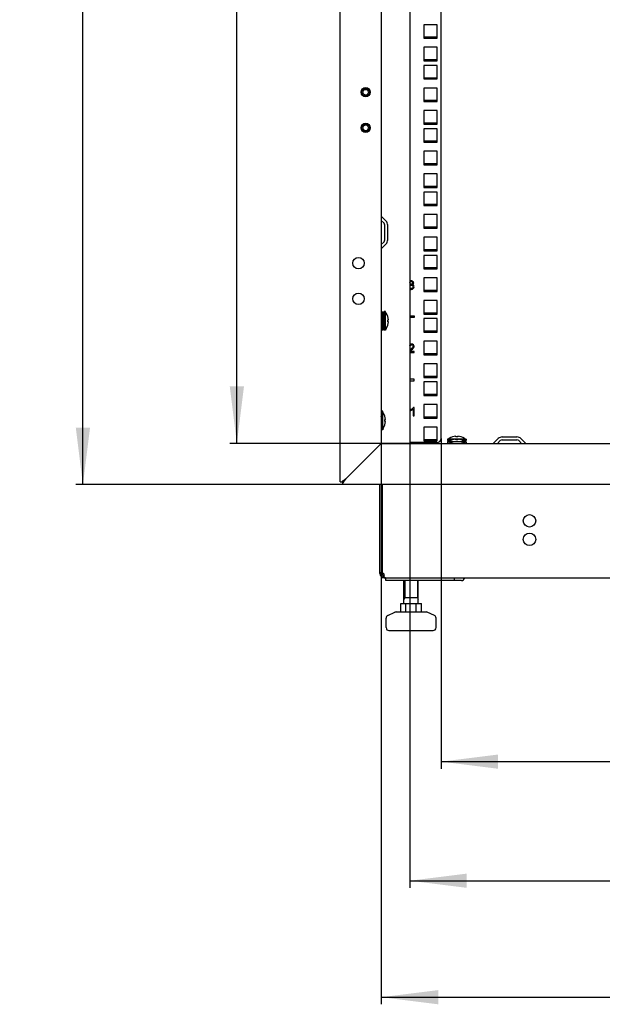
# Model space of a CAD drawing. Units: millimetres. Extents: x 0 to 841, y 0 to 594.
# Drawn here: x 469 to 510, y 152 to 221 of the extents above; entities that cross this region are included whole.
import ezdxf

# ---------------------------------------------------------------- set-up
doc = ezdxf.new("R2010")
doc.units = ezdxf.units.MM
doc.header["$LTSCALE"] = 46.255
doc.layers.get('0').update_dxf_attribs({"linetype": 'CONTINUOUS'})
for name, color, linetype in [('02___PRT_ALL_AXES', 7, 'CONTINUOUS'), ('07__ASM_ALL_ANNOTATION', 7, 'CONTINUOUS'), ('ALL_AXES', 7, 'CONTINUOUS'), ('ALL_FEATURES', 7, 'CONTINUOUS')]:
    doc.layers.add(name, color=color, linetype=linetype)
doc.styles.get("Standard").update_dxf_attribs({"font": 'gost.ttf'})
doc.dimstyles.new('DIMSTYLE_6', dxfattribs={"dimtxt": 3.5, "dimasz": 4, "dimexe": 0.5, "dimexo": 0, "dimgap": 0.875, "dimtad": 1, "dimdec": 3, "dimlfac": 10, "dimtxsty": 'STANDARD', "dimblk": '_FILLED', "dimblk1": '_FILLED', "dimblk2": '_FILLED', "dimcen": 0.09, "dimadec": 0, "dimazin": 0, "dimtp": 0.8, "dimtm": 0.8, "dimtfac": 1, "dimtdec": 3, "dimtofl": 0, "dimtmove": 0, "dimatfit": 3, "dimldrblk": '_FILLED', "dimfxl": 1, "dimtolj": 1, "dimarcsym": 0})
doc.dimstyles.new('DIMSTYLE_9', dxfattribs={"dimtxt": 3.5, "dimasz": 4, "dimexe": 0.5, "dimexo": 0, "dimgap": 0.875, "dimtad": 1, "dimdec": 3, "dimlfac": 10, "dimtxsty": 'STANDARD', "dimblk": '_FILLED', "dimblk1": '_FILLED', "dimblk2": '_FILLED', "dimcen": 0.09, "dimadec": 0, "dimazin": 0, "dimtp": 1.2, "dimtm": 1.2, "dimtfac": 1, "dimtdec": 3, "dimtofl": 0, "dimtmove": 0, "dimatfit": 3, "dimldrblk": '_FILLED', "dimfxl": 1, "dimtolj": 1, "dimarcsym": 0})

# ---------------------------------------------------------------- blocks, each defined once
blk = doc.blocks.new('_FILLED')
at = {"color": 0, "linetype": 'ByBlock'}
blk.add_solid([(0, 0), (-1, 0.125), (-1, -0.125)], dxfattribs=at)
blk = doc.blocks.new('*D20')
at = {"layer": '07__ASM_ALL_ANNOTATION', "color": 2, "linetype": 'Continuous'}
for p, q in [((498.506, 192.038), (498.506, 168.841)), ((543.606, 192.038), (543.606, 168.841)), ((498.506, 169.341), (521.056, 169.341)), ((543.606, 169.341), (521.056, 169.341))]:
    blk.add_line(p, q, dxfattribs=at)
at = {"layer": '07__ASM_ALL_ANNOTATION', "color": 2, "linetype": 'Continuous', "xscale": 4, "yscale": 4, "zscale": 4, "rotation": 180}
blk.add_blockref('_FILLED', (498.506, 169.341), dxfattribs=at)
at = {"layer": '07__ASM_ALL_ANNOTATION', "color": 2, "linetype": 'Continuous', "xscale": 4, "yscale": 4, "zscale": 4}
blk.add_blockref('_FILLED', (543.606, 169.341), dxfattribs=at)
at = {"layer": '07__ASM_ALL_ANNOTATION', "color": 2, "linetype": 'Continuous', "insert": (521.056, 173.716), "char_height": 3.5, "width": 5.82904, "attachment_point": 2, "line_spacing_factor": 0.9}
blk.add_mtext('451', dxfattribs=at)
blk = doc.blocks.new('*D21')
at = {"layer": '07__ASM_ALL_ANNOTATION', "color": 2, "linetype": 'Continuous'}
for p, q in [((547.806, 192.338), (547.806, 152.306)), ((494.306, 191.688), (494.306, 152.306)), ((494.306, 152.806), (521.056, 152.806)), ((547.806, 152.806), (521.056, 152.806))]:
    blk.add_line(p, q, dxfattribs=at)
at = {"layer": '07__ASM_ALL_ANNOTATION', "color": 2, "linetype": 'Continuous', "xscale": 4, "yscale": 4, "zscale": 4, "rotation": 180}
blk.add_blockref('_FILLED', (494.306, 152.806), dxfattribs=at)
at = {"layer": '07__ASM_ALL_ANNOTATION', "color": 2, "linetype": 'Continuous', "xscale": 4, "yscale": 4, "zscale": 4}
blk.add_blockref('_FILLED', (547.806, 152.806), dxfattribs=at)
at = {"layer": '07__ASM_ALL_ANNOTATION', "color": 2, "linetype": 'Continuous', "insert": (521.056, 157.181), "char_height": 3.5, "width": 6.09926, "attachment_point": 2, "line_spacing_factor": 0.9}
blk.add_mtext('535', dxfattribs=at)
blk = doc.blocks.new('*D22')
at = {"layer": '07__ASM_ALL_ANNOTATION', "color": 2, "linetype": 'Continuous'}
for p, q in [((496.306, 378.488), (483.667, 378.488)), ((484.167, 378.488), (484.167, 285.088)), ((484.167, 191.688), (484.167, 285.088)), ((496.306, 191.688), (483.667, 191.688))]:
    blk.add_line(p, q, dxfattribs=at)
at = {"layer": '07__ASM_ALL_ANNOTATION', "color": 2, "linetype": 'Continuous', "xscale": 4, "yscale": 4, "zscale": 4}
for p, rotation in [((484.167, 378.488), 90), ((484.167, 191.688), 270)]:
    blk.add_blockref('_FILLED', p, dxfattribs=dict(at, rotation=rotation))
at = {"layer": '07__ASM_ALL_ANNOTATION', "color": 2, "linetype": 'Continuous', "insert": (479.792, 285.088), "char_height": 3.5, "width": 8.3511, "attachment_point": 2, "rotation": 90, "line_spacing_factor": 0.9}
blk.add_mtext('1868', dxfattribs=at)
blk = doc.blocks.new('*D23')
at = {"layer": '07__ASM_ALL_ANNOTATION', "color": 2, "linetype": 'Continuous'}
for p, q in [((491.606, 381.388), (472.862, 381.388)), ((473.362, 381.388), (473.362, 285.088)), ((473.362, 188.788), (473.362, 285.088)), ((491.606, 188.788), (472.862, 188.788))]:
    blk.add_line(p, q, dxfattribs=at)
at = {"layer": '07__ASM_ALL_ANNOTATION', "color": 2, "linetype": 'Continuous', "xscale": 4, "yscale": 4, "zscale": 4}
for p, rotation in [((473.362, 381.388), 90), ((473.362, 188.788), 270)]:
    blk.add_blockref('_FILLED', p, dxfattribs=dict(at, rotation=rotation))
at = {"layer": '07__ASM_ALL_ANNOTATION', "color": 2, "linetype": 'Continuous', "insert": (468.987, 285.088), "char_height": 3.5, "width": 8.3511, "attachment_point": 2, "rotation": 90, "line_spacing_factor": 0.9}
blk.add_mtext('1926', dxfattribs=at)
blk = doc.blocks.new('*D28')
at = {"layer": '07__ASM_ALL_ANNOTATION', "color": 2, "linetype": 'Continuous'}
for p, q in [((496.306, 191.688), (496.306, 160.482)), ((545.806, 191.688), (545.806, 160.482)), ((496.306, 160.982), (521.056, 160.982)), ((545.806, 160.982), (521.056, 160.982))]:
    blk.add_line(p, q, dxfattribs=at)
at = {"layer": '07__ASM_ALL_ANNOTATION', "color": 2, "linetype": 'Continuous', "xscale": 4, "yscale": 4, "zscale": 4, "rotation": 180}
blk.add_blockref('_FILLED', (496.306, 160.982), dxfattribs=at)
at = {"layer": '07__ASM_ALL_ANNOTATION', "color": 2, "linetype": 'Continuous', "xscale": 4, "yscale": 4, "zscale": 4}
blk.add_blockref('_FILLED', (545.806, 160.982), dxfattribs=at)
at = {"layer": '07__ASM_ALL_ANNOTATION', "color": 2, "linetype": 'Continuous', "insert": (520.642, 165.357), "char_height": 3.5, "width": 6.58824, "attachment_point": 2, "line_spacing_factor": 0.9}
blk.add_mtext('495', dxfattribs=at)

msp = doc.modelspace()

# ---------------------------------------------------------------- linework, layer by layer
at = {"color": 3, "linetype": 'Continuous'}
for p, q in [((491.4058, 188.98765), (491.4058, 381.18765)), ((494.3058, 378.48765), (494.3058, 191.68765)), ((496.3058, 378.48765), (496.3058, 191.68765)), ((498.5058, 192.03765), (498.5058, 378.13765)), ((498.2308, 221.07765), (497.2808, 221.07765)), ((497.2808, 221.07765), (497.2808, 220.12765)), ((498.2308, 220.12765), (498.2308, 221.07765)), ((497.2808, 220.12765), (498.2308, 220.12765)), ((498.2308, 219.49015), (497.2808, 219.49015)), ((497.2808, 219.49015), (497.2808, 218.54015)), ((498.2308, 218.54015), (498.2308, 219.49015)), ((497.2808, 218.54015), (498.2308, 218.54015)), ((498.2308, 218.22015), (497.2808, 218.22015)), ((497.2808, 218.22015), (497.2808, 217.27015)), ((498.2308, 217.27015), (498.2308, 218.22015)), ((497.2808, 217.27015), (498.2308, 217.27015)), ((498.2308, 216.63265), (497.2808, 216.63265)), ((497.2808, 216.63265), (497.2808, 215.68265)), ((498.2308, 215.68265), (498.2308, 216.63265)), ((497.2808, 215.68265), (498.2308, 215.68265)), ((498.2308, 215.04515), (497.2808, 215.04515)), ((497.2808, 215.04515), (497.2808, 214.09515)), ((498.2308, 214.09515), (498.2308, 215.04515)), ((497.2808, 214.09515), (498.2308, 214.09515)), ((498.2308, 213.77515), (497.2808, 213.77515)), ((497.2808, 213.77515), (497.2808, 212.82515)), ((498.2308, 212.82515), (498.2308, 213.77515)), ((497.2808, 212.82515), (498.2308, 212.82515)), ((498.2308, 212.18765), (497.2808, 212.18765)), ((497.2808, 212.18765), (497.2808, 211.23765)), ((498.2308, 211.23765), (498.2308, 212.18765)), ((497.2808, 211.23765), (498.2308, 211.23765)), ((498.2308, 210.60015), (497.2808, 210.60015)), ((497.2808, 210.60015), (497.2808, 209.65015)), ((498.2308, 209.65015), (498.2308, 210.60015)), ((497.2808, 209.65015), (498.2308, 209.65015)), ((498.2308, 209.33015), (497.2808, 209.33015)), ((497.2808, 209.33015), (497.2808, 208.38015)), ((498.2308, 208.38015), (498.2308, 209.33015)), ((497.2808, 208.38015), (498.2308, 208.38015)), ((494.63571, 207.29058), (494.30873, 207.61756)), ((498.2308, 207.74265), (497.2808, 207.74265)), ((497.2808, 207.74265), (497.2808, 206.79265)), ((498.2308, 206.79265), (498.2308, 207.74265)), ((494.7558, 205.97463), (494.7558, 207.00066)), ((497.2808, 206.79265), (498.2308, 206.79265)), ((498.2308, 206.15515), (497.2808, 206.15515)), ((497.2808, 206.15515), (497.2808, 205.20515)), ((498.2308, 205.20515), (498.2308, 206.15515)), ((494.30873, 205.35773), (494.63571, 205.68472)), ((497.2808, 205.20515), (498.2308, 205.20515)), ((498.2308, 204.88515), (497.2808, 204.88515)), ((497.2808, 204.88515), (497.2808, 203.93515)), ((498.2308, 203.93515), (498.2308, 204.88515)), ((497.2808, 203.93515), (498.2308, 203.93515)), ((498.2308, 203.29765), (497.2808, 203.29765)), ((497.2808, 203.29765), (497.2808, 202.34765)), ((498.2308, 202.34765), (498.2308, 203.29765)), ((497.2808, 202.34765), (498.2308, 202.34765)), ((498.2308, 201.71015), (497.2808, 201.71015)), ((497.2808, 201.71015), (497.2808, 200.76015)), ((498.2308, 200.76015), (498.2308, 201.71015)), ((497.2808, 200.76015), (498.2308, 200.76015)), ((498.2308, 200.44015), (497.2808, 200.44015)), ((497.2808, 200.44015), (497.2808, 199.49015)), ((498.2308, 199.49015), (498.2308, 200.44015)), ((497.2808, 199.49015), (498.2308, 199.49015)), ((498.2308, 198.85265), (497.2808, 198.85265)), ((497.2808, 198.85265), (497.2808, 197.90265)), ((498.2308, 197.90265), (498.2308, 198.85265)), ((497.2808, 197.90265), (498.2308, 197.90265)), ((498.2308, 197.26515), (497.2808, 197.26515)), ((497.2808, 197.26515), (497.2808, 196.31515)), ((498.2308, 196.31515), (498.2308, 197.26515)), ((497.2808, 196.31515), (498.2308, 196.31515)), ((498.2308, 195.99515), (497.2808, 195.99515)), ((497.2808, 195.99515), (497.2808, 195.04515)), ((498.2308, 195.04515), (498.2308, 195.99515)), ((497.2808, 195.04515), (498.2308, 195.04515)), ((498.2308, 194.40765), (497.2808, 194.40765)), ((497.2808, 194.40765), (497.2808, 193.45765)), ((498.2308, 193.45765), (498.2308, 194.40765)), ((497.2808, 193.45765), (498.2308, 193.45765)), ((498.2308, 192.82015), (497.2808, 192.82015)), ((497.2808, 192.82015), (497.2808, 191.87015)), ((498.2308, 191.87015), (498.2308, 192.82015)), ((494.23731, 191.61916), (493.9058, 191.28765)), ((494.3058, 191.68765), (494.23731, 191.61916)), ((494.3058, 191.68765), (547.8058, 191.68765)), ((498.2058, 191.73765), (496.3558, 191.73765)), ((497.2808, 191.87015), (498.2308, 191.87015)), ((502.17589, 191.69058), (502.50287, 192.01756)), ((502.79278, 192.13765), (503.81881, 192.13765)), ((504.10873, 192.01756), (504.43571, 191.69058)), ((491.8058, 189.18765), (493.9058, 191.28765)), ((491.4058, 188.98765), (491.52296, 188.98765)), ((491.6058, 188.78765), (491.6058, 188.9048)), ((550.5058, 188.78765), (491.6058, 188.78765)), ((499.9291, 182.04765), (494.6258, 182.04765))]:
    msp.add_line(p, q, dxfattribs=at)
at = {"color": 7, "linetype": 'Continuous'}
for p, q in [((494.49429, 207.14916), (494.3058, 207.33765)), ((494.5558, 205.97463), (494.5558, 207.00066)), ((494.3058, 205.63765), (494.49429, 205.82614)), ((494.3458, 200.58765), (494.3058, 200.58765)), ((494.3458, 200.91265), (494.4458, 200.91265)), ((494.3458, 200.91265), (494.3458, 199.66265)), ((494.3458, 200.89161), (494.4458, 200.89161)), ((494.3458, 200.82941), (494.4458, 200.82941)), ((494.3458, 200.77311), (494.4458, 200.77311)), ((494.3458, 200.7303), (494.4458, 200.7303)), ((494.3458, 200.68373), (494.4458, 200.68373)), ((494.3458, 200.60101), (494.4458, 200.60101)), ((494.3458, 200.56735), (494.4458, 200.56735)), ((494.4458, 200.91265), (494.4458, 199.66265)), ((494.5058, 200.58765), (494.4458, 200.58765)), ((494.6058, 200.93765), (494.5058, 200.93765)), ((494.5058, 199.63766), (494.5058, 200.93764)), ((494.6058, 199.63766), (494.6058, 200.93764)), ((494.6458, 200.83051), (494.6058, 200.88765)), ((494.6458, 200.8266), (494.6458, 200.83051)), ((494.3458, 199.98765), (494.3058, 199.98765)), ((494.3458, 200.45038), (494.4458, 200.45038)), ((494.3458, 200.43192), (494.4458, 200.43192)), ((494.3458, 200.28865), (494.4458, 200.28865)), ((494.4458, 200.28765), (494.3458, 200.28765)), ((494.3458, 200.28665), (494.4458, 200.28665)), ((494.3458, 200.12685), (494.4458, 200.12685)), ((494.3458, 199.97601), (494.4458, 199.97601)), ((494.3458, 199.84641), (494.4458, 199.84641)), ((494.5058, 199.98765), (494.4458, 199.98765)), ((494.75721, 200.36465), (494.80144, 200.36465)), ((494.80229, 200.35265), (494.75803, 200.35265)), ((494.80229, 200.22265), (494.75811, 200.22265)), ((494.3458, 199.74688), (494.4458, 199.74688)), ((494.3458, 199.6842), (494.4458, 199.6842)), ((494.3458, 199.66265), (494.4458, 199.66265)), ((494.6058, 199.63765), (494.5058, 199.63765)), ((494.6458, 199.74479), (494.6058, 199.68765)), ((494.6458, 199.74479), (494.6458, 199.74869)), ((494.4058, 193.93765), (494.3058, 193.93765)), ((494.4058, 192.63766), (494.4058, 193.93764)), ((494.4458, 193.83051), (494.4058, 193.88765)), ((494.4458, 193.8266), (494.4458, 193.83051)), ((494.55721, 193.36465), (494.60144, 193.36465)), ((494.60229, 193.35265), (494.55803, 193.35265)), ((494.60229, 193.22265), (494.55811, 193.22265)), ((494.4058, 192.63765), (494.3058, 192.63765)), ((494.4458, 192.74479), (494.4058, 192.68765)), ((494.4458, 192.74479), (494.4458, 192.74869)), ((499.5288, 192.13906), (499.5288, 192.18328)), ((499.5408, 192.18414), (499.5408, 192.13987)), ((499.6708, 192.18414), (499.6708, 192.13996)), ((498.9558, 191.98765), (498.9558, 191.88765)), ((498.9558, 191.78765), (498.9558, 191.68765)), ((500.25579, 191.98765), (498.95581, 191.98765)), ((499.1742, 191.88765), (498.95581, 191.88765)), ((500.25579, 191.78765), (498.95581, 191.78765)), ((498.9808, 191.82765), (499.06685, 191.82765)), ((498.9808, 191.78765), (498.9808, 191.82765)), ((499.00184, 191.78765), (499.00184, 191.82765)), ((499.06294, 192.02765), (499.0058, 191.98765)), ((499.06294, 191.82765), (499.0058, 191.78765)), ((499.06685, 192.02765), (499.06294, 192.02765)), ((499.5288, 191.93906), (499.5288, 191.98328)), ((499.5408, 191.98414), (499.5408, 191.93987)), ((499.6708, 191.98414), (499.6708, 191.93996)), ((500.25579, 191.88765), (500.0374, 191.88765)), ((500.14866, 192.02765), (500.14475, 192.02765)), ((500.14475, 191.82765), (500.2308, 191.82765)), ((500.14866, 192.02765), (500.2058, 191.98765)), ((500.14866, 191.82765), (500.2058, 191.78765)), ((500.20924, 191.78765), (500.20924, 191.82765)), ((500.2308, 191.78765), (500.2308, 191.82765)), ((500.2558, 191.98765), (500.2558, 191.88765)), ((500.2558, 191.78765), (500.2558, 191.68765)), ((502.4558, 191.68765), (502.64429, 191.87614)), ((502.79278, 191.93765), (503.81881, 191.93765)), ((503.96731, 191.87614), (504.1558, 191.68765)), ((491.52296, 188.98765), (491.6058, 188.98765)), ((491.6058, 188.98765), (491.66668, 189.04853)), ((491.6058, 188.98765), (491.6058, 188.9048)), ((491.67857, 189.06041), (491.66668, 189.04852)), ((491.73612, 189.11797), (491.67857, 189.06041)), ((491.67857, 189.06041), (491.73612, 189.11797)), ((491.73612, 189.11797), (491.74585, 189.1277)), ((491.74585, 189.1277), (491.8058, 189.18765)), ((494.3558, 182.54765), (494.2058, 182.54765)), ((494.41818, 182.4259), (494.33057, 182.30414)), ((494.46187, 182.4259), (494.46187, 182.30414)), ((494.5058, 182.27414), (494.5058, 182.24765)), ((494.5058, 182.24765), (547.6058, 182.24765)), ((494.6258, 182.04765), (494.6258, 182.24765)), ((495.89357, 180.44765), (495.89357, 182.04765)), ((496.89357, 180.44765), (496.89357, 182.04765)), ((499.43413, 182.04765), (499.43413, 182.24765)), ((495.66611, 180.44765), (497.12103, 180.44765)), ((495.66611, 179.84765), (495.66611, 180.44765)), ((496.89357, 180.84765), (495.89357, 180.84765)), ((496.02984, 179.84765), (496.02984, 180.44765)), ((496.7573, 179.84765), (496.7573, 180.44765)), ((497.12103, 179.84765), (497.12103, 180.44765)), ((494.75976, 179.60127), (495.25368, 179.82924)), ((495.33749, 179.84765), (497.44964, 179.84765)), ((498.02738, 179.60127), (497.53345, 179.82924)), ((494.64357, 178.74765), (494.64357, 179.41968)), ((498.14357, 178.74765), (498.14357, 179.41968)), ((494.84357, 178.54765), (497.94357, 178.54765))]:
    msp.add_line(p, q, dxfattribs=at)
at = {"color": 4, "linetype": 'Continuous'}
for p, q in [((496.36637, 202.85135), (496.35819, 202.78669)), ((496.3058, 200.63015), (496.6058, 200.63015)), ((496.6058, 200.53015), (496.3058, 200.53015)), ((496.6058, 200.63015), (496.6058, 200.53015)), ((496.3058, 198.05765), (496.6058, 198.05765)), ((496.6058, 198.12845), (496.31153, 198.12845)), ((496.6058, 198.05765), (496.6058, 198.12845)), ((496.6058, 196.18515), (496.3058, 196.18515)), ((496.3058, 196.08515), (496.6058, 196.08515)), ((496.6058, 196.08515), (496.6058, 196.18515)), ((496.38479, 194.06449), (496.38479, 193.99328)), ((496.53213, 194.08209), (496.53213, 193.61265)), ((496.53213, 193.61265), (496.6058, 193.61265)), ((496.6058, 194.2151), (496.55832, 194.2151)), ((496.6058, 193.61265), (496.6058, 194.2151))]:
    msp.add_line(p, q, dxfattribs=at)
at = {"color": 2, "linetype": 'Continuous'}
for p, q in [((494.3058, 200.53765), (494.3458, 200.53765)), ((494.4458, 200.53765), (494.5058, 200.53765)), ((494.5058, 200.53765), (494.6058, 200.93765)), ((494.3058, 200.03765), (494.3458, 200.03765)), ((494.4458, 200.03765), (494.5058, 200.03765)), ((494.5058, 200.03765), (494.6058, 199.63765)), ((494.3058, 193.53765), (494.4058, 193.93765)), ((494.3058, 193.03765), (494.4058, 192.63765)), ((499.24013, 191.91656), (498.9558, 191.98765)), ((499.3558, 191.68765), (498.9558, 191.78765)), ((499.8558, 191.68765), (500.2558, 191.78765)), ((499.97147, 191.91656), (500.2558, 191.98765)), ((495.95357, 182.04765), (495.95357, 180.84765)), ((496.83357, 182.04765), (496.83357, 180.84765)), ((495.95357, 180.84765), (495.89357, 180.74372)), ((496.83357, 180.84765), (496.89357, 180.74372))]:
    msp.add_line(p, q, dxfattribs=at)
at = {"color": 3, "linetype": 'Continuous'}
for centre in [(493.2058, 216.33765), (493.2058, 213.83765)]:
    msp.add_circle(centre, 0.325, dxfattribs=at)
at = {"color": 7, "linetype": 'Continuous'}
for centre in [(493.2058, 216.33765), (493.2058, 213.83765)]:
    msp.add_circle(centre, 0.28, dxfattribs=at)
for centre, radius, start, end in [((494.3458, 207.00066), 0.21, 0, 45), ((494.3458, 205.97463), 0.21, 315, 360), ((493.80949, 200.28765), 0.99493, 3.7458764, 32.799444), ((493.80949, 200.28765), 0.99493, 327.200556, 356.2541236), ((493.80949, 200.28765), 0.95085, 356.0801935, 4.6449279), ((493.60949, 193.28765), 0.99493, 3.7458764, 32.799444), ((493.60949, 193.28765), 0.99493, 327.200556, 356.2541236), ((493.60949, 193.28765), 0.95085, 356.0801935, 4.6449279), ((499.6058, 191.19134), 0.99493, 93.7458764, 122.799444), ((499.6058, 191.19134), 0.99493, 57.200556, 86.2541236), ((499.6058, 190.99134), 0.99493, 93.7458764, 122.799444), ((499.6058, 191.19134), 0.95085, 86.0801935, 94.6449279), ((499.6058, 190.99134), 0.95085, 86.0801935, 94.6449279), ((499.6058, 190.99134), 0.99493, 57.200556, 86.2541236), ((502.79278, 191.72765), 0.21, 90, 135), ((503.81881, 191.72765), 0.21, 45, 90), ((494.5058, 182.54765), 0.3, 180, 270), ((494.24332, 182.41223), 0.2626, 11.0769136, 14.9076823), ((494.24793, 182.413), 0.25792, 4.0540116, 11.1058042), ((494.29009, 182.41432), 0.21571, 355.3395479, 359.9640501), ((494.2669, 182.41441), 0.2389, 359.9460431, 4.0368268), ((495.33749, 179.64765), 0.2, 90, 114.7751406), ((497.44964, 179.64765), 0.2, 65.2248594, 90), ((494.84357, 179.41968), 0.2, 114.7751406, 180), ((497.94357, 179.41968), 0.2, 0, 65.2248594), ((494.84357, 178.74765), 0.2, 180, 270), ((497.94357, 178.74765), 0.2, 270, 360)]:
    msp.add_arc(centre, radius, start, end, dxfattribs=at)
at = {"color": 3, "linetype": 'Continuous'}
for centre, radius, start, end in [((494.3458, 207.00066), 0.41, 0, 45), ((494.3458, 205.97463), 0.41, 315, 360), ((496.3558, 192.03765), 0.3, 262.7680467, 270), ((498.2058, 192.03765), 0.3, 270, 360), ((502.79278, 191.72765), 0.41, 90, 135), ((503.81881, 191.72765), 0.41, 45, 90), ((494.5058, 182.54765), 0.15, 180, 252.8723193)]:
    msp.add_arc(centre, radius, start, end, dxfattribs=at)
at = {"color": 4, "linetype": 'Continuous'}
msp.add_arc((496.39021, 202.66982), 0.1763, 241.3893983, 249.6140426, dxfattribs=at)
for points in [[(496.32954, 202.58041), (496.3204, 202.58864), (496.31248, 202.59923), (496.30579, 202.61215)], [(496.40075, 203.1051), (496.36459, 203.1051), (496.33294, 203.09703), (496.3058, 203.08124)], [(496.3058, 202.98075), (496.3121, 202.99562), (496.3204, 203.0079), (496.33067, 203.01762)], [(496.40403, 202.55299), (496.37456, 202.55299), (496.35, 202.56199), (496.32954, 202.58041)], [(496.33067, 203.01762), (496.34959, 203.03553), (496.37374, 203.04453), (496.40239, 203.04453)], [(496.35819, 202.78669), (496.37865, 202.79201), (496.39625, 202.79487), (496.41017, 202.79487)], [(496.37824, 202.85053), (496.37497, 202.85053), (496.37128, 202.85053), (496.36637, 202.85135)], [(496.4629, 202.87518), (496.43759, 202.85872), (496.40935, 202.85053), (496.37824, 202.85053)], [(496.49116, 203.08374), (496.46337, 203.09774), (496.43349, 203.1051), (496.40075, 203.1051)], [(496.40239, 203.04453), (496.43104, 203.04453), (496.45478, 203.03553), (496.47299, 203.01772)], [(496.40362, 202.49201), (496.46173, 202.49201), (496.51003, 202.51001), (496.5484, 202.54654)], [(496.49171, 202.5889), (496.46787, 202.56486), (496.43841, 202.55299), (496.40403, 202.55299)], [(496.41017, 202.79487), (496.44414, 202.79487), (496.47238, 202.78382), (496.49448, 202.76172)], [(496.50062, 202.95081), (496.50062, 202.91643), (496.48793, 202.89146), (496.4629, 202.87518)], [(496.47299, 203.01772), (496.4912, 202.99992), (496.50062, 202.97782), (496.50062, 202.95081)], [(496.55414, 203.02647), (496.5395, 203.05067), (496.51862, 203.06991), (496.49116, 203.08374)], [(496.52763, 202.67823), (496.52763, 202.64262), (496.51535, 202.61274), (496.49171, 202.5889)], [(496.49366, 202.82761), (496.52067, 202.83989), (496.54154, 202.85708), (496.55546, 202.87836)], [(496.57633, 202.77645), (496.55669, 202.80224), (496.52886, 202.81943), (496.49366, 202.82761)], [(496.49448, 202.76172), (496.51658, 202.73962), (496.52763, 202.71179), (496.52763, 202.67823)], [(496.5484, 202.54654), (496.58656, 202.58287), (496.6058, 202.62748), (496.6058, 202.67986)], [(496.57633, 202.94917), (496.57633, 202.97618), (496.56896, 203.00197), (496.55414, 203.02647)], [(496.55546, 202.87836), (496.56937, 202.89965), (496.57633, 202.92297), (496.57633, 202.94917)], [(496.6058, 202.67986), (496.6058, 202.71834), (496.59598, 202.75067), (496.57633, 202.77645)], [(496.3288, 202.50457), (496.35133, 202.49618), (496.37627, 202.49201), (496.40362, 202.49201)], [(496.30579, 198.5256), (496.31119, 198.54185), (496.31969, 198.55572), (496.33117, 198.5672)], [(496.41794, 198.6601), (496.3734, 198.6601), (496.33603, 198.65095), (496.3058, 198.63309)], [(496.33117, 198.5672), (496.35246, 198.58848), (496.3807, 198.59912), (496.4163, 198.59912)], [(496.49489, 198.40635), (496.47197, 198.37525), (496.42776, 198.33268), (496.36266, 198.27951)], [(496.4163, 198.59912), (496.44987, 198.59912), (496.47688, 198.58889), (496.49775, 198.56883)], [(496.55464, 198.61222), (496.52108, 198.64414), (496.47524, 198.6601), (496.41794, 198.6601)], [(496.52926, 198.49516), (496.52926, 198.46733), (496.51781, 198.43746), (496.49489, 198.40635)], [(496.49775, 198.56883), (496.51862, 198.54878), (496.52926, 198.52422), (496.52926, 198.49516)], [(496.54124, 198.34937), (496.56405, 198.37484), (496.58042, 198.39939), (496.59032, 198.42269)], [(496.60498, 198.49353), (496.60498, 198.54059), (496.5882, 198.58029), (496.55464, 198.61222)], [(496.59032, 198.42269), (496.60007, 198.44564), (496.60498, 198.46938), (496.60498, 198.49353)], [(496.36266, 198.27951), (496.34112, 198.26191), (496.32214, 198.2454), (496.30578, 198.22996)], [(496.31153, 198.12845), (496.31972, 198.14155), (496.32995, 198.15506), (496.34253, 198.16825)], [(496.34253, 198.16825), (496.35491, 198.18125), (496.38356, 198.20662), (496.42774, 198.2439)], [(496.42774, 198.2439), (496.48056, 198.28848), (496.51821, 198.32368), (496.54124, 198.34937)], [(496.49285, 194.13487), (496.46173, 194.10705), (496.42572, 194.08373), (496.38479, 194.06449)], [(496.38479, 193.99328), (496.40771, 194.00146), (496.43349, 194.01415), (496.46223, 194.03119)], [(496.46223, 194.03119), (496.49079, 194.04812), (496.51412, 194.0649), (496.53213, 194.08209)], [(496.55832, 194.2151), (496.54523, 194.18891), (496.52354, 194.16231), (496.49285, 194.13487)]]:
    msp.add_open_spline(points, degree=3, dxfattribs=at)
at = {"color": 3, "linetype": 'Continuous'}
for points in [[(491.52296, 188.98765), (491.53939, 189.00244), (491.55645, 189.01653), (491.57387, 189.03014)], [(491.57387, 189.03014), (491.59035, 189.04302), (491.60717, 189.05547), (491.62419, 189.06763)], [(491.6058, 188.9048), (491.62952, 188.93115), (491.65147, 188.9591), (491.67247, 188.98766)], [(491.67247, 188.98766), (491.69562, 189.01915), (491.71763, 189.05149), (491.73913, 189.08412)], [(491.73913, 189.08412), (491.76172, 189.11839), (491.78376, 189.15302), (491.8058, 189.18765)]]:
    msp.add_open_spline(points, degree=3, dxfattribs=at)
for points, knots in [([(491.62419, 189.06763), (491.63844, 189.07782), (491.6981, 189.11915), (491.75936, 189.15808), (491.8058, 189.18765)], [0, 0, 0, 0, 0.24142161, 1, 1, 1, 1]), ([(494.47791, 182.44545), (494.4758, 182.44562), (494.47132, 182.44625), (494.46693, 182.44727), (494.46461, 182.4479)], [0, 0, 0, 0, 0.46865136, 1, 1, 1, 1]), ([(494.49322, 182.44725), (494.49104, 182.44637), (494.48593, 182.44519), (494.48072, 182.44522), (494.47791, 182.44545)], [0, 0, 0, 0, 0.45440872, 1, 1, 1, 1]), ([(499.9291, 182.04765), (499.97945, 182.04765), (500.09013, 182.09447), (500.15125, 182.19197), (500.17387, 182.2472)], [0, 0, 0, 0, 0.45758614, 1, 1, 1, 1])]:
    msp.add_open_spline(points, degree=3, knots=knots, dxfattribs=at)
at = {"color": 7, "linetype": 'Continuous'}
for points, knots in [([(494.46743, 182.54765), (494.47418, 182.53729), (494.48581, 182.51527), (494.49389, 182.49176), (494.49708, 182.47978)], [0, 0, 0, 0, 0.49941358, 1, 1, 1, 1]), ([(494.48527, 182.331), (494.48215, 182.32589), (494.47512, 182.31619), (494.46649, 182.30786), (494.46187, 182.30414)], [0, 0, 0, 0, 0.50183476, 1, 1, 1, 1]), ([(494.50715, 182.27322), (494.5003, 182.27873), (494.48649, 182.2925), (494.47521, 182.30835), (494.46958, 182.31731)], [0, 0, 0, 0, 0.45381142, 1, 1, 1, 1]), ([(494.49317, 182.34635), (494.49203, 182.34368), (494.48958, 182.33846), (494.48676, 182.33343), (494.48527, 182.331)], [0, 0, 0, 0, 0.50396946, 1, 1, 1, 1]), ([(494.50509, 182.3968), (494.50435, 182.38789), (494.50179, 182.37068), (494.49649, 182.35406), (494.49317, 182.34635)], [0, 0, 0, 0, 0.51554501, 1, 1, 1, 1])]:
    msp.add_open_spline(points, degree=3, knots=knots, dxfattribs=at)
msp.add_open_spline([(494.59772, 182.24765), (494.56635, 182.24765), (494.53159, 182.25355), (494.50715, 182.27322)], degree=3, dxfattribs=at)
at = {"layer": '02___PRT_ALL_AXES', "color": 7, "linetype": 'Continuous'}
for p, q in [((494.2058, 182.54765), (494.2058, 188.78765)), ((494.3558, 188.78765), (494.3558, 182.59745)), ((494.3558, 182.59745), (494.2058, 182.59745))]:
    msp.add_line(p, q, dxfattribs=at)
at = {"layer": '02___PRT_ALL_AXES', "color": 3, "linetype": 'Continuous'}
msp.add_line((494.3558, 182.54765), (494.3558, 182.58433), dxfattribs=at)
at = {"layer": '02___PRT_ALL_AXES', "color": 7, "linetype": 'Continuous'}
for centre, radius in [((493.2058, 216.33765), 0.2), ((493.2058, 213.83765), 0.2), ((492.7058, 204.33765), 0.4), ((492.7058, 201.83765), 0.4), ((504.7058, 186.24765), 0.44), ((504.7058, 184.94765), 0.44)]:
    msp.add_circle(centre, radius, dxfattribs=at)
msp.add_arc((494.3558, 182.44745), 0.15, 41.9106157, 90, dxfattribs=at)
at = {"layer": 'ALL_AXES', "color": 3, "linetype": 'Continuous'}
msp.add_line((493.9058, 191.28765), (491.8058, 189.18765), dxfattribs=at)
at = {"layer": 'ALL_FEATURES', "color": 7, "linetype": 'Continuous'}
for p, q in [((498.2308, 220.19265), (497.2808, 220.19265)), ((498.2308, 218.60515), (497.2808, 218.60515)), ((498.2308, 217.33515), (497.2808, 217.33515)), ((498.2308, 215.74765), (497.2808, 215.74765)), ((498.2308, 214.16015), (497.2808, 214.16015)), ((498.2308, 212.89015), (497.2808, 212.89015)), ((498.2308, 211.30265), (497.2808, 211.30265)), ((498.2308, 209.71515), (497.2808, 209.71515)), ((498.2308, 208.44515), (497.2808, 208.44515)), ((498.2308, 206.85765), (497.2808, 206.85765)), ((498.2308, 205.27015), (497.2808, 205.27015)), ((498.2308, 204.00015), (497.2808, 204.00015)), ((498.2308, 202.41265), (497.2808, 202.41265)), ((498.2308, 200.82515), (497.2808, 200.82515)), ((498.2308, 199.55515), (497.2808, 199.55515)), ((498.2308, 197.96765), (497.2808, 197.96765)), ((498.2308, 196.38015), (497.2808, 196.38015)), ((498.2308, 195.11015), (497.2808, 195.11015)), ((498.2308, 193.52265), (497.2808, 193.52265)), ((498.2308, 191.93515), (497.2808, 191.93515))]:
    msp.add_line(p, q, dxfattribs=at)

# ---------------------------------------------------------------- dimensions: what is measured, and where the dimension line sits
at = {"layer": '07__ASM_ALL_ANNOTATION', "color": 2, "linetype": 'Continuous'}
for base, p1, p2, angle, picture, middle in [((473.3622, 381.38765), (491.6058, 188.78765), (491.6058, 381.38765), 90, '*D23', (473.3622, 285.08605)), ((484.1666, 191.68765), (496.3058, 378.48765), (496.3058, 191.68765), 270, '*D22', (484.1666, 285.09246))]:
    dim = msp.add_linear_dim(base=base, p1=p1, p2=p2, angle=angle, dimstyle='DIMSTYLE_9', dxfattribs=at)
    dim.commit()
    dim.dimension.update_dxf_attribs({"geometry": picture, "text_midpoint": middle, "dimtype": 160})
for base, p1, p2, picture, middle in [((547.8058, 152.80628), (494.3058, 191.68765), (547.8058, 192.33765), '*D21', (521.04295, 152.80628)), ((545.8058, 160.98227), (496.3058, 191.68765), (545.8058, 191.68765), '*D28', (520.62879, 160.98227)), ((543.6058, 169.34112), (498.5058, 192.03765), (543.6058, 192.03765), '*D20', (521.05258, 169.34112))]:
    dim = msp.add_linear_dim(base=base, p1=p1, p2=p2, dimstyle='DIMSTYLE_6', dxfattribs=at)
    dim.commit()
    dim.dimension.update_dxf_attribs({"geometry": picture, "text_midpoint": middle, "dimtype": 160})

doc.saveas('drawing.dxf')
